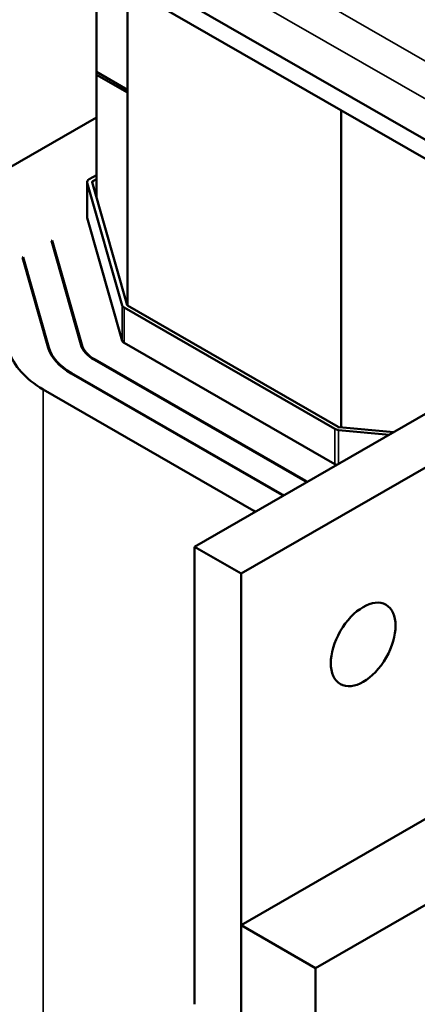
# Model space of a CAD drawing. Units: inches. Extents: x 2 to 86, y 1 to 67.
# Drawn here: x 65.3 to 67.6, y 42.5 to 48.2 of the extents above; entities that cross this region are included whole.
import ezdxf

# ---------------------------------------------------------------- set-up
doc = ezdxf.new("R2010")
doc.units = ezdxf.units.IN
doc.header["$LTSCALE"] = 4
doc.header["$MEASUREMENT"] = 0
doc.layers.add('Visible (ANSI)', color=7, linetype='Continuous', lineweight=50)
doc.layers.add('Visible Narrow (ANSI)', color=7, linetype='Continuous', lineweight=35)

msp = doc.modelspace()

# ---------------------------------------------------------------- linework, layer by layer
at = {"layer": 'Visible (ANSI)'}
for p, q in [((69.0941, 46.7081), (63.9283, 49.6829)), ((69.0941, 46.5985), (63.9283, 49.5733)), ((65.7845, 48.5044), (65.7845, 47.9116)), ((65.9631, 46.5595), (65.9631, 48.4016)), ((65.7845, 47.9116), (65.9631, 47.8088)), ((65.9631, 47.8088), (65.7845, 47.9116)), ((65.7845, 47.8953), (65.7845, 47.9116)), ((65.9631, 47.7924), (65.7845, 47.8953)), ((65.7845, 47.1855), (65.7845, 47.8953)), ((65.7845, 47.8953), (65.9631, 47.7924)), ((67.2005, 47.689), (67.2005, 45.8538)), ((65.275, 47.3552), (65.7845, 47.6486)), ((65.7307, 47.0698), (65.7307, 47.2742)), ((65.9327, 46.5595), (65.7312, 47.2705)), ((65.7424, 47.2905), (65.7845, 47.3147)), ((65.9612, 46.5622), (65.7596, 47.2732)), ((65.7628, 47.2788), (65.7845, 47.2913)), ((65.7312, 47.0661), (65.9327, 46.3551)), ((65.5237, 46.9329), (65.5281, 46.9354)), ((65.5237, 46.9329), (65.6939, 46.3327)), ((65.5281, 46.9354), (65.5281, 46.9176)), ((65.6988, 46.3331), (65.5281, 46.9354)), ((65.3565, 46.8366), (65.3609, 46.8391)), ((65.3565, 46.8366), (65.5044, 46.3149)), ((65.3609, 46.8391), (65.3609, 46.8213)), ((65.5093, 46.3153), (65.3609, 46.8391)), ((67.1631, 45.8449), (65.9439, 46.5469)), ((67.1835, 45.8566), (65.9643, 46.5587)), ((65.9439, 46.3426), (67.1631, 45.6405)), ((65.7728, 46.244), (66.992, 45.5419)), ((66.9955, 45.544), (65.7763, 46.2461)), ((65.637, 46.1658), (66.8562, 45.4638)), ((66.8597, 45.4658), (65.6406, 46.1679)), ((66.6957, 45.3713), (65.4765, 46.0734)), ((66.352, 45.1618), (67.7662, 45.9762)), ((67.5047, 45.8256), (67.1896, 45.8548)), ((68.0349, 45.8214), (66.6207, 45.007)), ((67.4796, 45.8111), (67.185, 45.8384)), ((66.352, 42.5129), (66.352, 45.1618)), ((66.352, 45.1618), (66.6207, 45.007)), ((66.6207, 45.007), (66.6207, 42.3582)), ((66.6207, 42.9713), (69.5182, 44.6399)), ((67.0519, 42.723), (68.9123, 43.7943)), ((66.6207, 42.1538), (66.6207, 42.9713)), ((66.6207, 42.9713), (67.0519, 42.723)), ((67.0519, 42.723), (67.0519, 41.9055))]:
    msp.add_line(p, q, dxfattribs=at)
for centre, major_axis, start_param, end_param in [((65.7707, 47.2742), (-0.04, 0), 5.497787, 6.444984), ((65.7707, 47.2742), (-0.0112, 0), 5.497787, 6.444984), ((65.7707, 47.0698), (-0.04, 0), 0, 0.161799), ((65.9722, 46.5632), (-0.04, 0), 0.161799, 0.785398), ((65.9722, 46.5632), (-0.0112, 0), 0.161799, 0.785398), ((65.9722, 46.3588), (-0.04, 0), 0.161799, 0.785398), ((65.9722, 46.3588), (-0.474, 0), 0.161799, 0.785398), ((65.9722, 46.3588), (-0.469, 0), 0.161799, 0.785398), ((65.9722, 46.3588), (-0.282, 0), 0.161799, 0.785398), ((65.9722, 46.3588), (-0.277, 0), 0.161799, 0.785398), ((65.9722, 46.3588), (-0.701, 0), 0.161799, 0.785398), ((67.1914, 45.8612), (-0.04, 0), 0.785398, 1.411368), ((67.1914, 45.8612), (-0.0112, 0), 0.785398, 1.411368), ((67.1914, 45.6568), (0.04, 0), 3.926991, 4.291872), ((67.1914, 45.6568), (0.282, 0), 3.926991, 3.977628), ((67.1914, 45.6568), (-0.277, 0), 0.785398, 0.83695), ((67.1914, 45.6568), (0.474, 0), 3.926991, 3.957108), ((67.1914, 45.6568), (-0.469, 0), 0.785398, 0.815837), ((67.1914, 45.6568), (-0.701, 0), 0.785398, 0.805761)]:
    msp.add_ellipse(centre, major_axis=major_axis, ratio=0.575862, start_param=start_param, end_param=end_param, dxfattribs=at)
msp.add_ellipse((67.3278, 44.5967), major_axis=(-0.1322, -0.2296), ratio=0.578093, dxfattribs=at)
at = {"layer": 'Visible Narrow (ANSI)'}
for p, q in [((69.4075, 46.9841), (64.4651, 49.8302)), ((69.2124, 46.8777), (64.1982, 49.7653)), ((65.7312, 47.0661), (65.7312, 47.2705)), ((65.7628, 47.2788), (65.7628, 47.2621)), ((65.9327, 46.3551), (65.9327, 46.5595)), ((65.9439, 46.3426), (65.9439, 46.5469)), ((65.5093, 46.3153), (65.5093, 46.3001)), ((65.6988, 46.3331), (65.6988, 46.319)), ((65.7763, 46.2461), (65.7763, 46.242)), ((65.6406, 46.1679), (65.6406, 46.1638)), ((65.4765, 46.0734), (65.4765, 38.7155)), ((67.1631, 45.6405), (67.1631, 45.8449)), ((67.185, 45.6415), (67.185, 45.8384)), ((66.9955, 45.544), (66.9955, 45.5399)), ((66.8597, 45.4658), (66.8597, 45.4617)), ((66.6957, 45.3713), (66.6957, 45.3597))]:
    msp.add_line(p, q, dxfattribs=at)

doc.saveas('drawing.dxf')
